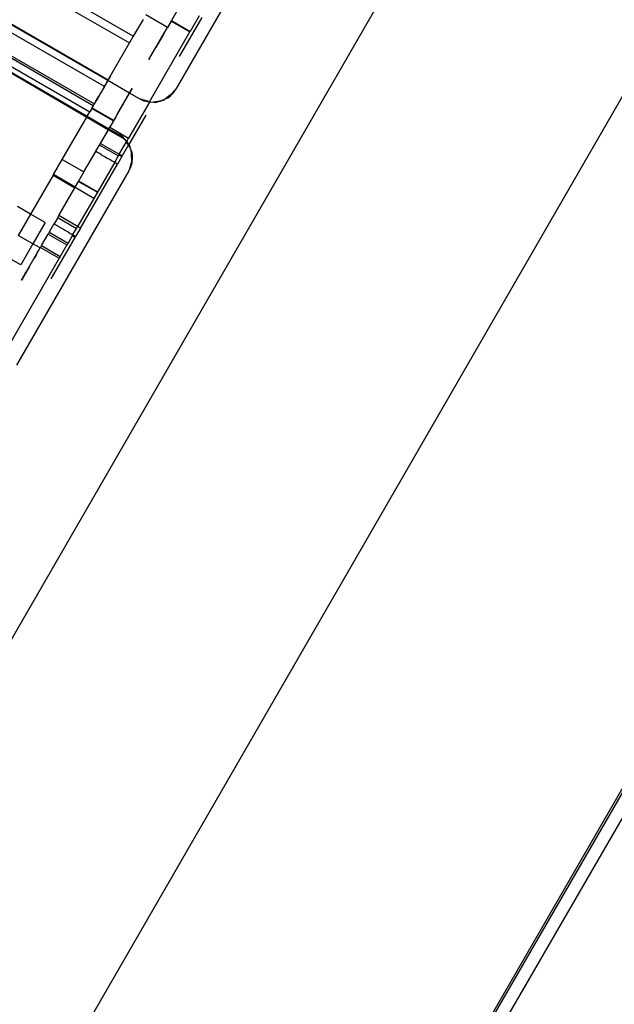
# Model space of a CAD drawing. Extents: x -77 to 78, y -67 to 68.
# Drawn here: x -15 to -12, y -15 to -10 of the extents above; entities that cross this region are included whole.
import ezdxf

# ---------------------------------------------------------------- set-up
doc = ezdxf.new("R2010")
doc.units = 0
doc.header["$MEASUREMENT"] = 0
doc.layers.get('0').update_dxf_attribs({"linetype": 'CONTINUOUS'})

msp = doc.modelspace()

# ---------------------------------------------------------------- linework, layer by layer
for p, q in [((-27.109, -39.7523), (-5.7742, -2.7963)), ((-5.7631, -2.8027), (-27.109, -39.7523)), ((-5.715, -2.8305), (-18.7453, -25.4016)), ((-26.7919, -35.9433), (-8.9797, -5.0915)), ((-10.8358, -5.8784), (-15.3358, -13.6726)), ((-13.7367, -9.6558), (-14.2649, -10.5707)), ((-14.6539, -10.648), (-16.0205, -9.8586)), ((-16.0155, -9.8499), (-14.6487, -10.639)), ((-16.0375, -9.888), (-14.6707, -10.6771)), ((-14.4653, -10.3214), (-15.174, -9.9122)), ((-15.1924, -9.944), (-14.4834, -10.3528)), ((-14.6017, -10.5576), (-15.3105, -10.1486)), ((-14.5857, -10.5298), (-15.2944, -10.1207)), ((-15.2921, -10.1168), (-14.5834, -10.526)), ((-14.2436, -10.1736), (-14.2862, -10.2473)), ((-14.4197, -10.2424), (-14.4653, -10.3214)), ((-14.3046, -10.2793), (-14.4069, -10.2202)), ((-14.2478, -10.4172), (-14.1413, -10.2326)), ((-14.1549, -10.2247), (-14.1975, -10.2985)), ((-15.401, -10.2826), (-14.6824, -10.6974)), ((-15.401, -10.2826), (-14.6849, -10.7017)), ((-14.3922, -10.431), (-14.3046, -10.2793)), ((-14.3128, -10.2935), (-14.3101, -10.2888)), ((-14.2876, -10.2498), (-14.3046, -10.2793)), ((-14.2876, -10.2498), (-14.2862, -10.2473)), ((-14.2876, -10.2498), (-14.199, -10.301)), ((-14.2862, -10.2473), (-14.1975, -10.2985)), ((-14.4653, -10.3214), (-14.4834, -10.3528)), ((-14.3891, -10.6303), (-14.199, -10.301)), ((-14.3375, -10.3362), (-14.3402, -10.3409)), ((-14.3347, -10.3314), (-14.3375, -10.3362)), ((-14.332, -10.3267), (-14.3347, -10.3314)), ((-14.332, -10.3267), (-14.3293, -10.322)), ((-14.3293, -10.322), (-14.332, -10.3267)), ((-14.3293, -10.322), (-14.3265, -10.3172)), ((-14.3265, -10.3172), (-14.3293, -10.322)), ((-14.3238, -10.3125), (-14.3265, -10.3172)), ((-14.3265, -10.3172), (-14.3238, -10.3125)), ((-14.3238, -10.3125), (-14.3211, -10.3077)), ((-14.3211, -10.3077), (-14.3238, -10.3125)), ((-14.3211, -10.3077), (-14.3183, -10.303)), ((-14.3183, -10.303), (-14.3156, -10.2982)), ((-14.3156, -10.2982), (-14.3128, -10.2935)), ((-14.199, -10.301), (-14.1975, -10.2985)), ((-14.5834, -10.526), (-14.4834, -10.3528)), ((-14.3566, -10.3694), (-14.3594, -10.3741)), ((-14.3539, -10.3646), (-14.3566, -10.3694)), ((-14.3512, -10.3599), (-14.3539, -10.3646)), ((-14.3484, -10.3551), (-14.3512, -10.3599)), ((-14.3457, -10.3504), (-14.3484, -10.3551)), ((-14.343, -10.3457), (-14.3457, -10.3504)), ((-14.3402, -10.3409), (-14.343, -10.3457)), ((-14.3895, -10.4263), (-14.3922, -10.431)), ((-14.3922, -10.431), (-14.3895, -10.4263)), ((-14.3895, -10.4263), (-14.3868, -10.4215)), ((-14.3813, -10.412), (-14.3785, -10.4073)), ((-14.3785, -10.4073), (-14.3758, -10.4026)), ((-14.3758, -10.4026), (-14.3731, -10.3978)), ((-14.3731, -10.3978), (-14.3703, -10.3931)), ((-14.3703, -10.3931), (-14.3676, -10.3883)), ((-14.3676, -10.3883), (-14.3649, -10.3836)), ((-14.5829, -10.525), (-14.5805, -10.5209)), ((-14.5789, -10.5181), (-14.5816, -10.5228)), ((-14.5805, -10.5209), (-14.5782, -10.5169)), ((-14.5762, -10.5134), (-14.5789, -10.5181)), ((-14.5735, -10.5087), (-14.5762, -10.5134)), ((-14.6487, -10.639), (-14.6017, -10.5576)), ((-14.606, -10.5651), (-14.6088, -10.5698)), ((-14.6033, -10.5604), (-14.606, -10.5651)), ((-14.6006, -10.5557), (-14.6033, -10.5604)), ((-14.5857, -10.5298), (-14.6017, -10.5576)), ((-14.6017, -10.5576), (-14.5993, -10.5535)), ((-14.5979, -10.551), (-14.6006, -10.5557)), ((-14.5993, -10.5535), (-14.597, -10.5494)), ((-14.5952, -10.5463), (-14.5979, -10.551)), ((-14.597, -10.5494), (-14.5946, -10.5454)), ((-14.5925, -10.5416), (-14.5952, -10.5463)), ((-14.5946, -10.5454), (-14.5923, -10.5413)), ((-14.5898, -10.5369), (-14.5925, -10.5416)), ((-14.5923, -10.5413), (-14.5899, -10.5372)), ((-14.5899, -10.5372), (-14.5876, -10.5331)), ((-14.587, -10.5322), (-14.5898, -10.5369)), ((-14.5876, -10.5331), (-14.5852, -10.5291)), ((-14.5843, -10.5275), (-14.587, -10.5322)), ((-14.5834, -10.526), (-14.5857, -10.5298)), ((-14.4834, -10.5889), (-14.5857, -10.5298)), ((-14.5852, -10.5291), (-14.5829, -10.525)), ((-14.5816, -10.5228), (-14.5843, -10.5275)), ((-14.4711, -10.5676), (-14.4834, -10.5889)), ((-14.4738, -10.5723), (-14.4711, -10.5676)), ((-14.6369, -10.6187), (-14.6346, -10.6146)), ((-14.6332, -10.6121), (-14.6359, -10.6168)), ((-14.6346, -10.6146), (-14.6322, -10.6105)), ((-14.6305, -10.6074), (-14.6332, -10.6121)), ((-14.6322, -10.6105), (-14.6299, -10.6064)), ((-14.6278, -10.6027), (-14.6305, -10.6074)), ((-14.625, -10.598), (-14.6278, -10.6027)), ((-14.6223, -10.5933), (-14.625, -10.598)), ((-14.6196, -10.5886), (-14.6223, -10.5933)), ((-14.6169, -10.5839), (-14.6196, -10.5886)), ((-14.6142, -10.5792), (-14.6169, -10.5839)), ((-14.6115, -10.5745), (-14.6142, -10.5792)), ((-14.6088, -10.5698), (-14.6115, -10.5745)), ((-14.5578, -10.7179), (-14.4834, -10.5889)), ((-14.501, -10.6193), (-14.4982, -10.6146)), ((-14.4982, -10.6146), (-14.4955, -10.6099)), ((-14.4955, -10.6099), (-14.4928, -10.6052)), ((-14.4928, -10.6052), (-14.4901, -10.6005)), ((-14.4901, -10.6005), (-14.4874, -10.5958)), ((-14.4874, -10.5958), (-14.4847, -10.5911)), ((-14.4847, -10.5911), (-14.4819, -10.5864)), ((-14.4357, -10.6165), (-14.4834, -10.5889)), ((-14.4819, -10.5864), (-14.4792, -10.5817)), ((-14.4792, -10.5817), (-14.4765, -10.577)), ((-14.4765, -10.577), (-14.4738, -10.5723)), ((-14.2916, -10.5988), (-14.3144, -10.6164)), ((-14.3051, -10.613), (-14.3144, -10.6164)), ((-14.3051, -10.613), (-14.2916, -10.5988)), ((-14.3051, -10.613), (-14.2895, -10.6011)), ((-14.2916, -10.5988), (-14.2649, -10.5707)), ((-14.276, -10.5869), (-14.2916, -10.5988)), ((-14.276, -10.5869), (-14.2895, -10.6011)), ((-14.276, -10.5869), (-14.2649, -10.5707)), ((-14.6613, -10.6608), (-14.6707, -10.6771)), ((-14.6613, -10.6608), (-14.6601, -10.6588)), ((-14.6613, -10.6608), (-14.559, -10.7198)), ((-14.6539, -10.648), (-14.6601, -10.6588)), ((-14.5578, -10.7179), (-14.6601, -10.6588)), ((-14.6537, -10.6476), (-14.6576, -10.6544)), ((-14.6539, -10.648), (-14.6487, -10.639)), ((-14.6487, -10.639), (-14.6463, -10.6349)), ((-14.6463, -10.6349), (-14.644, -10.6309)), ((-14.6413, -10.6262), (-14.644, -10.6309)), ((-14.644, -10.6309), (-14.6416, -10.6268)), ((-14.6416, -10.6268), (-14.6393, -10.6227)), ((-14.6386, -10.6215), (-14.6413, -10.6262)), ((-14.6393, -10.6227), (-14.6369, -10.6187)), ((-14.6359, -10.6168), (-14.6386, -10.6215)), ((-14.5254, -10.6617), (-14.5227, -10.657)), ((-14.5227, -10.657), (-14.52, -10.6523)), ((-14.52, -10.6523), (-14.5173, -10.6476)), ((-14.5173, -10.6476), (-14.5145, -10.6429)), ((-14.5145, -10.6429), (-14.5118, -10.6382)), ((-14.5118, -10.6382), (-14.5091, -10.6335)), ((-14.5091, -10.6335), (-14.5064, -10.6288)), ((-14.5064, -10.6288), (-14.5037, -10.624)), ((-14.5037, -10.624), (-14.501, -10.6193)), ((-14.3899, -10.6317), (-14.4876, -10.801)), ((-14.418, -10.6249), (-14.4357, -10.6165)), ((-14.3985, -10.6275), (-14.4357, -10.6165)), ((-14.3991, -10.6305), (-14.418, -10.6249)), ((-14.418, -10.6249), (-14.3985, -10.6275)), ((-14.3899, -10.6317), (-14.3991, -10.6305)), ((-14.3899, -10.6317), (-14.3985, -10.6275)), ((-14.3985, -10.6275), (-14.3891, -10.6303)), ((-14.3891, -10.6303), (-14.3899, -10.6317)), ((-14.3797, -10.633), (-14.3899, -10.6317)), ((-14.3891, -10.6303), (-14.3699, -10.6312)), ((-14.3699, -10.6312), (-14.3797, -10.633)), ((-14.3416, -10.626), (-14.3699, -10.6312)), ((-14.3699, -10.6312), (-14.3601, -10.6325)), ((-14.3601, -10.6325), (-14.3416, -10.626)), ((-14.3408, -10.6289), (-14.3601, -10.6325)), ((-14.3416, -10.626), (-14.3144, -10.6164)), ((-14.3223, -10.6224), (-14.3416, -10.626)), ((-14.3223, -10.6224), (-14.3408, -10.6289)), ((-14.3144, -10.6164), (-14.3223, -10.6224)), ((-14.7998, -10.9008), (-14.6849, -10.7017)), ((-14.6849, -10.7017), (-14.6824, -10.6974)), ((-14.6849, -10.7017), (-14.5829, -10.7613)), ((-14.6824, -10.6974), (-14.6707, -10.6771)), ((-14.6824, -10.6974), (-14.5801, -10.7565)), ((-14.551, -10.706), (-14.5538, -10.7108)), ((-14.5483, -10.7013), (-14.551, -10.706)), ((-14.5417, -10.69), (-14.539, -10.6852)), ((-14.539, -10.6852), (-14.5363, -10.6805)), ((-14.5363, -10.6805), (-14.5336, -10.6758)), ((-14.5336, -10.6758), (-14.5309, -10.6711)), ((-14.5309, -10.6711), (-14.5281, -10.6664)), ((-14.5281, -10.6664), (-14.5254, -10.6617)), ((-14.407, -10.6928), (-14.4866, -10.8307)), ((-14.5801, -10.7565), (-14.5763, -10.7498)), ((-14.559, -10.7198), (-14.5763, -10.7498)), ((-14.5763, -10.7498), (-14.4876, -10.801)), ((-14.5578, -10.7179), (-14.559, -10.7198)), ((-14.5538, -10.7108), (-14.5565, -10.7156)), ((-14.6201, -10.8256), (-14.5829, -10.7613)), ((-14.5829, -10.7613), (-14.5801, -10.7565)), ((-14.5829, -10.7613), (-14.509, -10.8046)), ((-14.5801, -10.7565), (-14.5324, -10.7841)), ((-14.5163, -10.7952), (-14.5324, -10.7841)), ((-14.502, -10.8087), (-14.5163, -10.7952)), ((-14.5163, -10.7952), (-14.509, -10.8046)), ((-14.6414, -10.8626), (-14.6246, -10.8335)), ((-14.6246, -10.8335), (-14.6201, -10.8256)), ((-14.536, -10.8847), (-14.6246, -10.8335)), ((-14.6201, -10.8256), (-14.5314, -10.8768)), ((-14.5314, -10.8768), (-14.498, -10.8189)), ((-14.4876, -10.8325), (-14.5178, -10.8847)), ((-14.509, -10.8046), (-14.498, -10.8189)), ((-14.509, -10.8046), (-14.502, -10.8087)), ((-14.4963, -10.8161), (-14.502, -10.8087)), ((-14.498, -10.8189), (-14.4972, -10.8176)), ((-14.498, -10.8189), (-14.4927, -10.8259)), ((-14.4972, -10.8176), (-14.4963, -10.8161)), ((-14.4927, -10.8259), (-14.4972, -10.8176)), ((-14.4963, -10.8161), (-14.4876, -10.801)), ((-14.4901, -10.8242), (-14.4963, -10.8161)), ((-14.4876, -10.8325), (-14.4927, -10.8259)), ((-14.4866, -10.8307), (-14.4901, -10.8242)), ((-14.4866, -10.8307), (-14.4876, -10.8325)), ((-14.4876, -10.8325), (-14.4807, -10.8415)), ((-14.4789, -10.8512), (-14.4876, -10.8325)), ((-14.4807, -10.8415), (-14.4866, -10.8307)), ((-14.4789, -10.8512), (-14.4807, -10.8415)), ((-14.6976, -10.9599), (-14.6422, -10.864)), ((-14.6422, -10.864), (-14.6414, -10.8626)), ((-14.6422, -10.864), (-14.6193, -10.8754)), ((-14.6414, -10.8626), (-14.6193, -10.8754)), ((-14.6193, -10.8754), (-14.6167, -10.8788)), ((-14.6167, -10.8788), (-14.5971, -10.8882)), ((-14.5971, -10.8882), (-14.5911, -10.8935)), ((-14.536, -10.8847), (-14.5528, -10.9138)), ((-14.5195, -10.8876), (-14.5399, -10.9231)), ((-14.5331, -10.8797), (-14.536, -10.8847)), ((-14.5331, -10.8797), (-14.5314, -10.8768)), ((-14.5331, -10.8797), (-14.5195, -10.8876)), ((-14.5178, -10.8847), (-14.5314, -10.8768)), ((-14.5178, -10.8847), (-14.5195, -10.8876)), ((-14.4742, -10.86), (-14.4789, -10.8512)), ((-14.4789, -10.8512), (-14.4737, -10.8796)), ((-14.4742, -10.86), (-14.4706, -10.8792)), ((-14.4737, -10.8796), (-14.4742, -10.86)), ((-14.4729, -10.9084), (-14.4737, -10.8796)), ((-14.4737, -10.8796), (-14.4701, -10.8988)), ((-14.4706, -10.8792), (-14.4701, -10.8988)), ((-14.8411, -10.9722), (-14.7998, -10.9008)), ((-14.7998, -10.9008), (-14.6976, -10.9599)), ((-14.714, -11.2245), (-14.5399, -10.9231)), ((-14.5528, -10.9138), (-14.6341, -11.0546)), ((-14.5911, -10.8935), (-14.5749, -10.901)), ((-14.5749, -10.901), (-14.5655, -10.9083)), ((-14.5655, -10.9083), (-14.5528, -10.9138)), ((-14.5528, -10.9138), (-14.5399, -10.9231)), ((-14.4729, -10.9084), (-14.4867, -10.9548)), ((-14.4782, -10.9371), (-14.4867, -10.9548)), ((-14.4727, -10.9183), (-14.4782, -10.9371)), ((-14.4701, -10.8988), (-14.4729, -10.9084)), ((-14.4729, -10.9084), (-14.4727, -10.9183)), ((-14.4867, -10.9548), (-15.0149, -11.8697)), ((-14.8429, -10.9754), (-14.9487, -11.1586)), ((-14.8411, -10.9722), (-14.8429, -10.9754)), ((-14.8429, -10.9754), (-14.7407, -11.0345)), ((-14.7388, -11.0312), (-14.8411, -10.9722)), ((-14.6976, -10.9599), (-14.7227, -11.0034)), ((-14.7388, -11.0312), (-14.7399, -11.0331)), ((-14.7388, -11.0312), (-14.7233, -11.0045)), ((-14.7233, -11.0045), (-14.7227, -11.0034)), ((-14.7233, -11.0045), (-14.6347, -11.0557)), ((-14.6341, -11.0546), (-14.7227, -11.0034)), ((-14.8163, -11.1654), (-14.7407, -11.0345)), ((-14.7407, -11.0345), (-14.7399, -11.0331)), ((-14.6512, -11.0843), (-14.7399, -11.0331)), ((-14.6347, -11.0557), (-14.6512, -11.0843)), ((-14.6341, -11.0546), (-14.6347, -11.0557)), ((-14.9487, -11.1586), (-15.0101, -11.1231)), ((-14.6512, -11.0843), (-14.7276, -11.2166)), ((-14.9487, -11.1586), (-15.0068, -11.2592)), ((-14.8801, -11.1982), (-14.9487, -11.1586)), ((-14.8215, -11.1744), (-14.8163, -11.1654)), ((-14.7276, -11.2166), (-14.8163, -11.1654)), ((-14.8801, -11.1982), (-14.938, -11.2985)), ((-14.8391, -11.205), (-14.8614, -11.2436)), ((-14.8391, -11.205), (-14.8383, -11.2036)), ((-14.8391, -11.205), (-14.8161, -11.2164)), ((-14.8215, -11.1744), (-14.8383, -11.2036)), ((-14.8383, -11.2036), (-14.8161, -11.2164)), ((-14.8215, -11.1744), (-14.7328, -11.2256)), ((-14.8161, -11.2164), (-14.8135, -11.2197)), ((-14.7276, -11.2166), (-14.7328, -11.2256)), ((-14.714, -11.2245), (-14.7276, -11.2166)), ((-14.938, -11.2985), (-15.0068, -11.2592)), ((-14.8976, -11.3063), (-14.8664, -11.2522)), ((-14.8614, -11.2436), (-14.8664, -11.2522)), ((-14.8664, -11.2522), (-14.7777, -11.3034)), ((-14.8614, -11.2436), (-14.7727, -11.2948)), ((-14.8135, -11.2197), (-14.794, -11.2292)), ((-14.794, -11.2292), (-14.7879, -11.2345)), ((-14.7879, -11.2345), (-14.7718, -11.242)), ((-14.7532, -11.2609), (-14.7727, -11.2948)), ((-14.7718, -11.242), (-14.7624, -11.2493)), ((-14.7624, -11.2493), (-14.7496, -11.2548)), ((-14.7532, -11.2609), (-14.7518, -11.2585)), ((-14.7532, -11.2609), (-14.7396, -11.2688)), ((-14.7518, -11.2585), (-14.7496, -11.2548)), ((-14.7382, -11.2664), (-14.7518, -11.2585)), ((-14.7496, -11.2548), (-14.7328, -11.2256)), ((-14.7496, -11.2548), (-14.7368, -11.264)), ((-14.714, -11.2245), (-14.7368, -11.264)), ((-14.938, -11.2985), (-14.9949, -11.3971)), ((-14.9042, -11.3178), (-14.938, -11.2985)), ((-14.8976, -11.3063), (-14.9029, -11.3154)), ((-14.8976, -11.3063), (-14.809, -11.3575)), ((-14.8516, -11.4629), (-14.7396, -11.2688)), ((-14.7777, -11.3034), (-14.809, -11.3575)), ((-14.7727, -11.2948), (-14.7777, -11.3034)), ((-14.7396, -11.2688), (-14.7382, -11.2664)), ((-14.9918, -11.4695), (-14.9042, -11.3178)), ((-14.9289, -11.3605), (-14.9261, -11.3557)), ((-14.9261, -11.3557), (-14.9289, -11.3605)), ((-14.9234, -11.351), (-14.9261, -11.3557)), ((-14.9261, -11.3557), (-14.9234, -11.351)), ((-14.9234, -11.351), (-14.9206, -11.3463)), ((-14.9206, -11.3463), (-14.9234, -11.351)), ((-14.9206, -11.3463), (-14.9179, -11.3415)), ((-14.9179, -11.3415), (-14.9152, -11.3368)), ((-14.9152, -11.3368), (-14.9124, -11.332)), ((-14.9124, -11.332), (-14.9097, -11.3273)), ((-14.9029, -11.3154), (-14.9042, -11.3178)), ((-14.9029, -11.3154), (-14.8139, -11.3662)), ((-14.8139, -11.3662), (-15.0872, -11.8395)), ((-14.9949, -11.3971), (-15.0639, -11.3582)), ((-14.9316, -11.3652), (-14.9343, -11.37)), ((-14.9316, -11.3652), (-14.9289, -11.3605)), ((-14.9289, -11.3605), (-14.9316, -11.3652)), ((-14.809, -11.3575), (-14.8139, -11.3662)), ((-14.9809, -11.4506), (-14.9781, -11.4458)), ((-14.9781, -11.4458), (-14.9809, -11.4506)), ((-14.9781, -11.4458), (-14.9754, -11.4411)), ((-14.9754, -11.4411), (-14.9781, -11.4458)), ((-14.9754, -11.4411), (-14.9727, -11.4363)), ((-14.9727, -11.4363), (-14.9754, -11.4411)), ((-14.9727, -11.4363), (-14.9699, -11.4316)), ((-14.9699, -11.4316), (-14.9727, -11.4363)), ((-14.9699, -11.4316), (-14.9672, -11.4269)), ((-14.9672, -11.4269), (-14.9699, -11.4316)), ((-14.9672, -11.4269), (-14.9644, -11.4221)), ((-14.9644, -11.4221), (-14.9672, -11.4269)), ((-14.9617, -11.4174), (-14.9644, -11.4221)), ((-14.959, -11.4126), (-14.9617, -11.4174)), ((-14.9562, -11.4079), (-14.959, -11.4126)), ((-14.9891, -11.4648), (-14.9918, -11.4695)), ((-14.9918, -11.4695), (-14.9891, -11.4648)), ((-14.9891, -11.4648), (-14.9863, -11.4601)), ((-14.9863, -11.4601), (-14.9891, -11.4648)), ((-14.9863, -11.4601), (-14.9836, -11.4553)), ((-14.9836, -11.4553), (-14.9863, -11.4601)), ((-14.9836, -11.4553), (-14.9809, -11.4506)), ((-14.9809, -11.4506), (-14.9836, -11.4553))]:
    msp.add_line(p, q)

doc.saveas('drawing.dxf')
